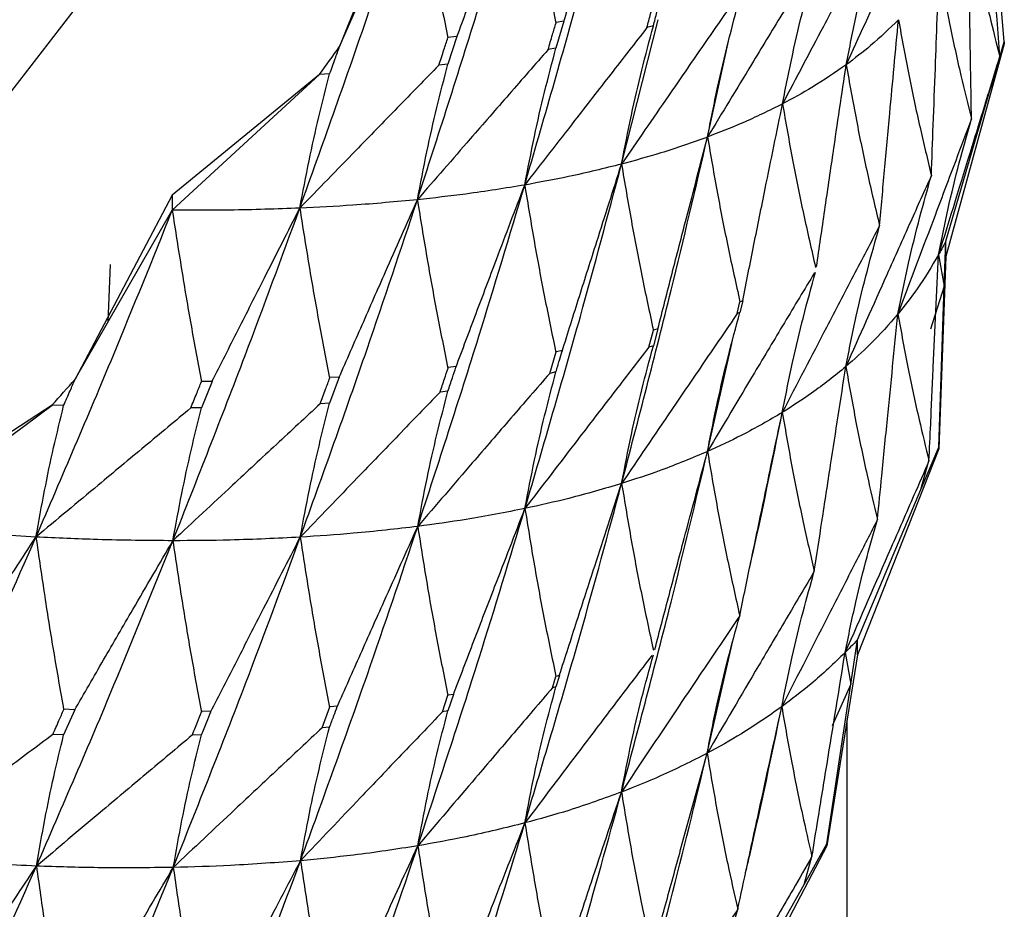
# Model space of a CAD drawing. Units: millimetres. Extents: x 16 to 307, y 18 to 345.
# Drawn here: x 47 to 50, y 35 to 38 of the extents above; entities that cross this region are included whole.
import ezdxf

# ---------------------------------------------------------------- set-up
doc = ezdxf.new("R2010")
doc.units = ezdxf.units.MM

msp = doc.modelspace()

# ---------------------------------------------------------------- linework, layer by layer
at = {"color": 7, "linetype": 'Continuous', "lineweight": 25}
for p, q in [((48.5055, 38.2678), (48.2914, 37.7334)), ((48.2914, 37.7334), (48.5055, 38.2256)), ((50.1364, 37.7462), (50.1, 38.1927)), ((48.9139, 37.8039), (48.8918, 37.7291)), ((48.914, 37.8039), (48.8925, 37.8001)), ((49.074, 37.4071), (49.1752, 37.8081)), ((49.1623, 37.7909), (49.1445, 37.786)), ((48.6172, 37.761), (48.5921, 37.6847)), ((48.6172, 37.761), (48.5923, 37.7582)), ((49.3127, 37.4823), (49.3741, 37.7613)), ((50.1006, 37.6243), (50.1364, 37.7462)), ((50.1364, 37.7462), (50.1364, 37.7415)), ((48.8918, 37.7291), (48.8702, 37.7252)), ((50.1364, 37.7415), (49.9738, 37.1508)), ((50.1014, 37.6271), (50.1237, 37.7061)), ((48.5921, 37.6847), (48.567, 37.6819)), ((48.2361, 37.6562), (47.8271, 37.3211)), ((47.8271, 37.2788), (48.2361, 37.6562)), ((48.2638, 37.6577), (48.2361, 37.6562)), ((49.9738, 37.1931), (50.0967, 37.6112)), ((50.0967, 37.6112), (50.1014, 37.6271)), ((47.8271, 37.3211), (47.5574, 36.8096)), ((47.8271, 37.3211), (47.8271, 37.2788)), ((47.5574, 36.8096), (47.8271, 37.2788)), ((49.9696, 37.0685), (49.9738, 37.1931)), ((49.9738, 37.1508), (49.9738, 37.1931)), ((49.9535, 37.1548), (49.9696, 37.0685)), ((49.9738, 37.1508), (49.9543, 36.6162)), ((47.6487, 36.9684), (47.6558, 37.1282)), ((49.9696, 37.0685), (49.9311, 36.9488)), ((49.9543, 36.6209), (49.9696, 37.0685)), ((49.3952, 36.9919), (49.4027, 37.0246)), ((49.4103, 37.0275), (49.4027, 36.9953)), ((49.4103, 37.0275), (49.4028, 37.0246)), ((49.4027, 36.9953), (49.3952, 36.9919)), ((49.1747, 36.9495), (49.1623, 36.9028)), ((49.1748, 36.9495), (49.1625, 36.9462)), ((49.1499, 36.8988), (49.1625, 36.9462)), ((49.1623, 36.9028), (49.1499, 36.8988)), ((49.3126, 36.6091), (49.3798, 36.9092)), ((48.8746, 36.826), (48.8925, 36.8861)), ((48.9098, 36.8893), (48.8927, 36.8862)), ((48.6148, 36.8446), (48.5931, 36.8421)), ((48.2903, 36.8157), (48.2638, 36.7433)), ((48.2905, 36.8157), (48.2646, 36.8142)), ((48.8918, 36.8298), (48.8746, 36.826)), ((47.9375, 36.8036), (47.908, 36.73)), ((47.9376, 36.8036), (47.9082, 36.8035)), ((48.5921, 36.7766), (48.5702, 36.7736)), ((47.4935, 36.7381), (47.0432, 36.4437)), ((47.0432, 36.4015), (47.4935, 36.7381)), ((47.5255, 36.7367), (47.4935, 36.7381)), ((48.2638, 36.7433), (48.2378, 36.7416)), ((47.908, 36.73), (47.8785, 36.7298)), ((49.9543, 36.6162), (49.7288, 36.044)), ((49.9046, 36.5031), (49.9543, 36.6209)), ((49.9543, 36.6209), (49.9543, 36.6162)), ((49.9046, 36.5031), (49.9273, 36.5827)), ((49.7288, 36.0862), (49.9046, 36.5031)), ((49.3116, 35.7709), (49.383, 36.0828)), ((49.7102, 35.9627), (49.7288, 36.0862)), ((49.7288, 36.044), (49.7288, 36.0862)), ((49.6946, 36.0505), (49.7102, 35.9627)), ((49.7288, 36.044), (49.6435, 35.5143)), ((48.8823, 35.9528), (48.8919, 35.9846)), ((48.9014, 35.9868), (48.8918, 35.9554)), ((48.9014, 35.9868), (48.8919, 35.9846)), ((48.8918, 35.9554), (48.8823, 35.9528)), ((49.6435, 35.5191), (49.7102, 35.9627)), ((49.7102, 35.9627), (49.6582, 35.8473)), ((48.5769, 35.8858), (48.5922, 35.9319)), ((48.6074, 35.9339), (48.5921, 35.8885)), ((48.6074, 35.9339), (48.5923, 35.9319)), ((47.5561, 35.892), (47.5255, 35.8223)), ((47.5563, 35.892), (47.5264, 35.8931)), ((47.9348, 35.8875), (47.9092, 35.8872)), ((48.2432, 35.842), (48.2646, 35.9002)), ((48.2853, 35.9016), (48.2648, 35.9002)), ((48.5921, 35.8885), (48.5769, 35.8858)), ((49.6998, 28.1925), (49.6998, 35.8636)), ((48.2638, 35.8439), (48.2432, 35.842)), ((47.5255, 35.8223), (47.4955, 35.8233)), ((47.908, 35.8219), (47.8823, 35.8212)), ((49.6435, 35.5143), (49.3575, 34.9664)), ((49.5805, 35.4066), (49.6435, 35.5191)), ((49.6435, 35.5191), (49.6435, 35.5143)), ((49.5805, 35.4066), (49.6025, 35.484)), ((49.3575, 35.0087), (49.5805, 35.4066))]:
    msp.add_line(p, q, dxfattribs=at)
at = {"color": 7, "linetype": 'Continuous', "lineweight": 25, "flags": 128}
msp.add_lwpolyline([(38.1998, 33.4069), (40.1967, 33.5652), (42.133, 34.0354), (43.9498, 34.8032), (45.5918, 35.8453), (47.0093, 37.1299), (48.1591, 38.6181), (49.0062, 40.2647), (49.5251, 42.0195), (49.6998, 43.8294), (49.5251, 45.6393), (49.0062, 47.3941), (48.1998, 48.9762)], dxfattribs=at)
at = {"color": 7, "linetype": 'Continuous', "lineweight": 25}
for centre, radius, start, end in [((39.3336, 44.0935), 10.986, 324.13007, 324.62502), ((38.5588, 44.7858), 12.0247, 317.98997, 318.44672)]:
    msp.add_arc(centre, radius, start, end, dxfattribs=at)
for points, knots in [([(48.8052, 37.349), (48.8572, 37.5281), (48.9501, 37.8486), (49.0353, 38.1717), (49.0729, 38.3142)], [0, 0, 0, 0, 0.559096, 1, 1, 1, 1]), ([(48.9134, 37.802), (48.9291, 37.8528), (48.9606, 37.9545), (49.0138, 38.1252), (49.0512, 38.2451), (49.0729, 38.3142)], [0, 0, 0, 0, 0.29759, 0.595178, 1, 1, 1, 1]), ([(48.5073, 37.3082), (48.5645, 37.4852), (48.6669, 37.8017), (48.7619, 38.1215), (48.8038, 38.2625)], [0, 0, 0, 0, 0.559267, 1, 1, 1, 1]), ([(48.617, 37.7603), (48.6355, 37.8103), (48.6726, 37.9103), (48.7349, 38.0778), (48.7786, 38.1951), (48.8038, 38.2625)], [0, 0, 0, 0, 0.298708, 0.597438, 1, 1, 1, 1]), ([(48.8038, 38.2625), (48.8128, 38.2093), (48.8304, 38.1061), (48.8597, 37.9513), (48.8811, 37.8493), (48.8918, 37.7983)], [0, 0, 0, 0, 0.346659, 0.673317, 1, 1, 1, 1]), ([(50.1237, 37.7061), (50.1213, 37.7402), (50.1152, 37.827), (50.1019, 38.0175), (50.091, 38.1738), (50.0837, 38.2775)], [0, 0, 0, 0, 0.179221, 0.455547, 1, 1, 1, 1]), ([(48.1809, 37.2848), (48.2433, 37.4592), (48.3549, 37.771), (48.4594, 38.0865), (48.5055, 38.2256)], [0, 0, 0, 0, 0.559429, 1, 1, 1, 1]), ([(48.5055, 38.2256), (48.5144, 38.1719), (48.5318, 38.0678), (48.5607, 37.9118), (48.5816, 37.809), (48.5921, 37.7576)], [0, 0, 0, 0, 0.347365, 0.67367, 1, 1, 1, 1]), ([(49.9355, 38.2047), (49.9132, 38.1561), (49.8686, 38.0588), (49.7892, 37.885), (49.7324, 37.7597), (49.6977, 37.6831)], [0, 0, 0, 0, 0.279884, 0.55978, 1, 1, 1, 1]), ([(50.0453, 37.5325), (50.0446, 37.5734), (50.043, 37.6671), (50.0398, 37.8582), (50.0375, 38.0084), (50.036, 38.1058)], [0, 0, 0, 0, 0.213992, 0.490124, 1, 1, 1, 1]), ([(50.036, 38.1058), (50.0454, 38.0559), (50.0635, 37.96), (50.0932, 37.8267), (50.1143, 37.7433), (50.1237, 37.7061)], [0, 0, 0, 0, 0.375283, 0.720847, 1, 1, 1, 1]), ([(49.7854, 38.074), (49.7601, 38.0266), (49.7096, 37.9317), (49.6214, 37.7652), (49.5586, 37.646), (49.5208, 37.5743)], [0, 0, 0, 0, 0.285004, 0.570023, 1, 1, 1, 1]), ([(49.6977, 37.6831), (49.7069, 37.7298), (49.7247, 37.8197), (49.756, 37.9513), (49.7792, 38.0358), (49.7909, 38.078)], [0, 0, 0, 0, 0.351658, 0.675802, 1, 1, 1, 1]), ([(49.603, 37.9605), (49.5749, 37.9145), (49.5187, 37.8223), (49.4219, 37.6629), (49.3534, 37.5495), (49.3127, 37.4823)], [0, 0, 0, 0, 0.289363, 0.578718, 1, 1, 1, 1]), ([(49.5208, 37.5743), (49.53, 37.6207), (49.5475, 37.7098), (49.5782, 37.8402), (49.601, 37.9237), (49.6124, 37.9655)], [0, 0, 0, 0, 0.351147, 0.675554, 1, 1, 1, 1]), ([(49.934, 37.3756), (49.9357, 37.4222), (49.9393, 37.5216), (49.9464, 37.7128), (49.952, 37.8574), (49.9556, 37.9492)], [0, 0, 0, 0, 0.243874, 0.519775, 1, 1, 1, 1]), ([(49.9556, 37.9492), (49.9649, 37.8988), (49.9831, 37.8003), (50.0134, 37.6614), (50.0353, 37.5728), (50.0453, 37.5325)], [0, 0, 0, 0, 0.363779, 0.7114588, 1, 1, 1, 1]), ([(49.3891, 37.8645), (49.3582, 37.8199), (49.2965, 37.7307), (49.1914, 37.5782), (49.1174, 37.4703), (49.074, 37.4071)], [0, 0, 0, 0, 0.292923, 0.585827, 1, 1, 1, 1]), ([(49.1445, 37.786), (49.1479, 37.7989), (49.154, 37.8219), (49.16, 37.845), (49.1627, 37.8551)], [0, 0, 0, 0, 0.5599397, 1, 1, 1, 1]), ([(49.1623, 37.7909), (49.1657, 37.8037), (49.1717, 37.8265), (49.1777, 37.8494), (49.1803, 37.8595)], [0, 0, 0, 0, 0.559927, 1, 1, 1, 1]), ([(49.3127, 37.4823), (49.3217, 37.5281), (49.3391, 37.6165), (49.3692, 37.7456), (49.3916, 37.8284), (49.4027, 37.8698)], [0, 0, 0, 0, 0.350625, 0.675289, 1, 1, 1, 1]), ([(48.8702, 37.7252), (48.8743, 37.739), (48.8816, 37.7636), (48.8889, 37.7883), (48.8921, 37.7992)], [0, 0, 0, 0, 0.559863, 1, 1, 1, 1]), ([(49.8427, 37.8081), (49.8177, 37.7836), (49.7729, 37.7398), (49.7207, 37.7005), (49.6977, 37.6831)], [0, 0, 0, 0, 0.558219, 1, 1, 1, 1]), ([(49.7902, 37.2356), (49.7948, 37.2871), (49.8041, 37.3911), (49.8215, 37.582), (49.8346, 37.7214), (49.8427, 37.8081)], [0, 0, 0, 0, 0.269374, 0.545115, 1, 1, 1, 1]), ([(49.8427, 37.8081), (49.8519, 37.7573), (49.87, 37.6579), (49.9007, 37.5136), (49.9233, 37.42), (49.934, 37.3756)], [0, 0, 0, 0, 0.353943, 0.693099, 1, 1, 1, 1]), ([(49.1445, 37.786), (49.111, 37.743), (49.044, 37.657), (48.9308, 37.5113), (48.8514, 37.4086), (48.8052, 37.349)], [0, 0, 0, 0, 0.295651, 0.591304, 1, 1, 1, 1]), ([(49.074, 37.4071), (49.0829, 37.4525), (49.0999, 37.5401), (49.1295, 37.668), (49.1514, 37.7499), (49.1623, 37.7909)], [0, 0, 0, 0, 0.35008, 0.675024, 1, 1, 1, 1]), ([(48.567, 37.6819), (48.5717, 37.6961), (48.5801, 37.7214), (48.5885, 37.7468), (48.5922, 37.7579)], [0, 0, 0, 0, 0.56001, 1, 1, 1, 1]), ([(48.2638, 37.6577), (48.269, 37.6718), (48.2782, 37.697), (48.2873, 37.7223), (48.2914, 37.7334)], [0, 0, 0, 0, 0.559966, 1, 1, 1, 1]), ([(48.8702, 37.7251), (48.8341, 37.6838), (48.762, 37.6012), (48.641, 37.4622), (48.5562, 37.3645), (48.5073, 37.3082)], [0, 0, 0, 0, 0.297591, 0.595181, 1, 1, 1, 1]), ([(48.8052, 37.349), (48.814, 37.394), (48.8308, 37.4808), (48.8598, 37.6075), (48.8812, 37.6886), (48.8918, 37.7291)], [0, 0, 0, 0, 0.349494, 0.674728, 1, 1, 1, 1]), ([(50.1237, 37.7061), (50.1135, 37.6731), (50.0876, 37.5894), (50.0309, 37.4057), (49.9844, 37.2548), (49.9535, 37.1548)], [0, 0, 0, 0, 0.17922, 0.455549, 1, 1, 1, 1]), ([(48.567, 37.6819), (48.5285, 37.6424), (48.4516, 37.5633), (48.3229, 37.431), (48.2327, 37.3381), (48.1809, 37.2848)], [0, 0, 0, 0, 0.2987156, 0.5974339, 1, 1, 1, 1]), ([(48.5073, 37.3082), (48.5158, 37.3527), (48.5324, 37.4388), (48.5608, 37.5642), (48.5816, 37.6445), (48.5921, 37.6847)], [0, 0, 0, 0, 0.348852, 0.67441, 1, 1, 1, 1]), ([(49.6977, 37.6831), (49.6667, 37.6616), (49.6112, 37.6232), (49.5485, 37.5893), (49.5208, 37.5743)], [0, 0, 0, 0, 0.5583964, 1, 1, 1, 1]), ([(49.6154, 37.1219), (49.6229, 37.1743), (49.638, 37.279), (49.6654, 37.4661), (49.6854, 37.6008), (49.6977, 37.6831)], [0, 0, 0, 0, 0.279886, 0.55978, 1, 1, 1, 1]), ([(49.6977, 37.6831), (49.7068, 37.6318), (49.7246, 37.5316), (49.7555, 37.3825), (49.7787, 37.2843), (49.7902, 37.2356)], [0, 0, 0, 0, 0.345593, 0.675967, 1, 1, 1, 1]), ([(48.1809, 37.2848), (48.1893, 37.3288), (48.2056, 37.4141), (48.2334, 37.5383), (48.2537, 37.6179), (48.2638, 37.6577)], [0, 0, 0, 0, 0.348152, 0.674057, 1, 1, 1, 1]), ([(49.5208, 37.5743), (49.484, 37.556), (49.4181, 37.5232), (49.345, 37.4948), (49.3127, 37.4823)], [0, 0, 0, 0, 0.558576, 1, 1, 1, 1]), ([(49.4102, 37.0275), (49.4206, 37.0794), (49.4414, 37.1834), (49.4781, 37.3657), (49.5048, 37.496), (49.5208, 37.5743)], [0, 0, 0, 0, 0.285006, 0.570031, 1, 1, 1, 1]), ([(49.5208, 37.5743), (49.5299, 37.5227), (49.5475, 37.4217), (49.5781, 37.2703), (49.601, 37.1703), (49.6124, 37.1203)], [0, 0, 0, 0, 0.343908, 0.671932, 1, 1, 1, 1]), ([(50.0453, 37.5325), (50.0307, 37.4939), (49.9972, 37.4054), (49.9291, 37.2248), (49.8758, 37.0828), (49.8411, 36.9906)], [0, 0, 0, 0, 0.213977, 0.490098, 1, 1, 1, 1]), ([(49.9535, 37.1548), (49.9633, 37.2024), (49.9819, 37.2934), (50.0131, 37.4193), (50.0353, 37.4973), (50.0453, 37.5325)], [0, 0, 0, 0, 0.375475, 0.718088, 1, 1, 1, 1]), ([(49.3127, 37.4823), (49.2702, 37.4671), (49.194, 37.4399), (49.1107, 37.4171), (49.074, 37.4071)], [0, 0, 0, 0, 0.558751, 1, 1, 1, 1]), ([(49.0743, 36.5201), (49.1209, 36.6988), (49.2044, 37.0186), (49.2796, 37.3403), (49.3127, 37.4823)], [0, 0, 0, 0, 0.558576, 1, 1, 1, 1]), ([(49.1746, 36.9491), (49.1878, 37.0005), (49.2142, 37.1034), (49.2602, 37.2812), (49.2932, 37.4074), (49.3127, 37.4823)], [0, 0, 0, 0, 0.289355, 0.578714, 1, 1, 1, 1]), ([(49.3127, 37.4823), (49.3217, 37.4301), (49.3391, 37.3284), (49.3691, 37.1758), (49.3915, 37.075), (49.4027, 37.0245)], [0, 0, 0, 0, 0.344409, 0.672184, 1, 1, 1, 1]), ([(49.074, 37.4071), (49.0258, 37.3951), (48.9395, 37.3736), (48.8463, 37.3565), (48.8052, 37.349)], [0, 0, 0, 0, 0.558924, 1, 1, 1, 1]), ([(48.806, 36.4507), (48.858, 36.6281), (48.9512, 36.9458), (49.0364, 37.2658), (49.074, 37.4071)], [0, 0, 0, 0, 0.558747, 1, 1, 1, 1]), ([(48.909, 36.8871), (48.925, 36.9379), (48.957, 37.0395), (49.0119, 37.2128), (49.0511, 37.3353), (49.074, 37.4071)], [0, 0, 0, 0, 0.292902, 0.585808, 1, 1, 1, 1]), ([(49.074, 37.4071), (49.0828, 37.3545), (49.1001, 37.252), (49.1295, 37.0982), (49.1514, 36.9965), (49.1623, 36.9457)], [0, 0, 0, 0, 0.344919, 0.672441, 1, 1, 1, 1]), ([(49.934, 37.3756), (49.9146, 37.3325), (49.8733, 37.2406), (49.7941, 37.0637), (49.7345, 36.9298), (49.6966, 36.8447)], [0, 0, 0, 0, 0.24385, 0.519784, 1, 1, 1, 1]), ([(49.8411, 36.9906), (49.8507, 37.0378), (49.869, 37.1281), (49.9003, 37.2564), (49.9232, 37.3372), (49.934, 37.3756)], [0, 0, 0, 0, 0.364429, 0.697907, 1, 1, 1, 1]), ([(48.8052, 37.349), (48.7515, 37.3402), (48.6555, 37.3245), (48.5526, 37.3132), (48.5073, 37.3082)], [0, 0, 0, 0, 0.559094, 1, 1, 1, 1]), ([(48.5083, 36.4009), (48.5657, 36.5768), (48.6684, 36.8914), (48.7634, 37.2089), (48.8052, 37.349)], [0, 0, 0, 0, 0.558927, 1, 1, 1, 1]), ([(48.6138, 36.842), (48.6325, 36.892), (48.6701, 36.9919), (48.7339, 37.161), (48.779, 37.2799), (48.8052, 37.349)], [0, 0, 0, 0, 0.295652, 0.591318, 1, 1, 1, 1]), ([(48.8052, 37.349), (48.814, 37.2959), (48.831, 37.1926), (48.8599, 37.0376), (48.8812, 36.9351), (48.8918, 36.8839)], [0, 0, 0, 0, 0.345456, 0.672708, 1, 1, 1, 1]), ([(48.5073, 37.3082), (48.4482, 37.3026), (48.3427, 37.2927), (48.2304, 37.2872), (48.1809, 37.2848)], [0, 0, 0, 0, 0.559262, 1, 1, 1, 1]), ([(48.1823, 36.3711), (48.2449, 36.5448), (48.3567, 36.8555), (48.4612, 37.1697), (48.5073, 37.3082)], [0, 0, 0, 0, 0.559095, 1, 1, 1, 1]), ([(48.2896, 36.8139), (48.3112, 36.8629), (48.3542, 36.961), (48.4267, 37.1258), (48.4778, 37.2415), (48.5073, 37.3082)], [0, 0, 0, 0, 0.2975818, 0.5951804, 1, 1, 1, 1]), ([(48.5073, 37.3082), (48.5159, 37.2547), (48.5327, 37.1506), (48.561, 36.9943), (48.5817, 36.8911), (48.5921, 36.8395)], [0, 0, 0, 0, 0.346033, 0.672997, 1, 1, 1, 1]), ([(47.4487, 36.3714), (47.521, 36.5394), (47.6503, 36.8397), (47.773, 37.1445), (47.8271, 37.2788)], [0, 0, 0, 0, 0.55943, 1, 1, 1, 1]), ([(48.1809, 37.2848), (48.1167, 37.2825), (48.002, 37.2784), (47.8806, 37.2787), (47.8271, 37.2788)], [0, 0, 0, 0, 0.5594237, 1, 1, 1, 1]), ([(47.8271, 37.2788), (47.8354, 37.2243), (47.8517, 37.1186), (47.8787, 36.9599), (47.8982, 36.8552), (47.908, 36.8029)], [0, 0, 0, 0, 0.347364, 0.67367, 1, 1, 1, 1]), ([(47.8287, 36.3612), (47.8963, 36.5323), (48.017, 36.8383), (48.1308, 37.1482), (48.1809, 37.2848)], [0, 0, 0, 0, 0.559265, 1, 1, 1, 1]), ([(47.9372, 36.803), (47.9615, 36.851), (48.0099, 36.947), (48.0911, 37.1075), (48.1482, 37.2201), (48.1809, 37.2848)], [0, 0, 0, 0, 0.298714, 0.597439, 1, 1, 1, 1]), ([(48.1809, 37.2848), (48.1894, 37.2308), (48.2059, 37.1259), (48.2336, 36.9684), (48.2537, 36.8644), (48.2638, 36.8124)], [0, 0, 0, 0, 0.346659, 0.673314, 1, 1, 1, 1]), ([(49.7902, 37.2356), (49.7658, 37.1892), (49.7166, 37.0951), (49.6265, 36.9224), (49.561, 36.7961), (49.5202, 36.7174)], [0, 0, 0, 0, 0.269383, 0.545131, 1, 1, 1, 1]), ([(49.6966, 36.8447), (49.7059, 36.8915), (49.7238, 36.9811), (49.7553, 37.1113), (49.7786, 37.1945), (49.7902, 37.2356)], [0, 0, 0, 0, 0.35494, 0.68057, 1, 1, 1, 1]), ([(49.9738, 37.1931), (49.9701, 37.1859), (49.9636, 37.173), (49.9566, 37.1603), (49.9535, 37.1548)], [0, 0, 0, 0, 0.559475, 1, 1, 1, 1]), ([(49.9535, 37.1548), (49.9346, 37.1228), (49.9008, 37.0655), (49.8594, 37.0136), (49.8411, 36.9906)], [0, 0, 0, 0, 0.557685, 1, 1, 1, 1]), ([(49.9273, 36.5827), (49.9289, 36.6169), (49.9329, 36.7037), (49.9416, 36.8944), (49.9488, 37.0509), (49.9535, 37.1548)], [0, 0, 0, 0, 0.179222, 0.45555, 1, 1, 1, 1]), ([(49.6095, 37.1053), (49.5816, 37.0591), (49.526, 36.9666), (49.427, 36.8013), (49.356, 36.682), (49.3126, 36.6091)], [0, 0, 0, 0, 0.279902, 0.559785, 1, 1, 1, 1]), ([(49.5202, 36.7174), (49.5294, 36.7637), (49.547, 36.8527), (49.5779, 36.9825), (49.6009, 37.0656), (49.6124, 37.1072)], [0, 0, 0, 0, 0.352185, 0.676066, 1, 1, 1, 1]), ([(49.3952, 36.9919), (49.3646, 36.9472), (49.3034, 36.8577), (49.1963, 36.7004), (49.1201, 36.5878), (49.0743, 36.5201)], [0, 0, 0, 0, 0.285014, 0.570032, 1, 1, 1, 1]), ([(49.3126, 36.6091), (49.3216, 36.655), (49.3388, 36.7432), (49.369, 36.8719), (49.3915, 36.9542), (49.4027, 36.9953)], [0, 0, 0, 0, 0.351656, 0.675806, 1, 1, 1, 1]), ([(49.8411, 36.9906), (49.8162, 36.9621), (49.7715, 36.9109), (49.7196, 36.865), (49.6966, 36.8447)], [0, 0, 0, 0, 0.557859, 1, 1, 1, 1]), ([(49.7843, 36.4197), (49.7883, 36.4604), (49.7975, 36.5537), (49.8164, 36.7441), (49.8314, 36.8936), (49.8411, 36.9906)], [0, 0, 0, 0, 0.213987, 0.490112, 1, 1, 1, 1]), ([(49.8411, 36.9906), (49.8504, 36.9398), (49.8681, 36.8423), (49.8974, 36.7062), (49.9181, 36.6208), (49.9273, 36.5827)], [0, 0, 0, 0, 0.375286, 0.720846, 1, 1, 1, 1]), ([(49.1499, 36.8988), (49.1166, 36.8556), (49.0501, 36.7693), (48.9354, 36.62), (48.8541, 36.5137), (48.806, 36.4507)], [0, 0, 0, 0, 0.289359, 0.578723, 1, 1, 1, 1]), ([(49.0743, 36.5201), (49.0831, 36.5656), (49.1, 36.6531), (49.1295, 36.7806), (49.1513, 36.862), (49.1623, 36.9028)], [0, 0, 0, 0, 0.351148, 0.675551, 1, 1, 1, 1]), ([(48.8918, 36.8298), (48.8951, 36.8407), (48.9009, 36.8602), (48.9067, 36.8796), (48.9093, 36.8882)], [0, 0, 0, 0, 0.559916, 1, 1, 1, 1]), ([(48.5702, 36.7736), (48.5744, 36.7861), (48.5818, 36.8085), (48.5892, 36.8309), (48.5925, 36.8407)], [0, 0, 0, 0, 0.559938, 1, 1, 1, 1]), ([(48.5921, 36.7766), (48.5962, 36.789), (48.6036, 36.8112), (48.611, 36.8335), (48.6142, 36.8433)], [0, 0, 0, 0, 0.559874, 1, 1, 1, 1]), ([(49.6966, 36.8447), (49.6657, 36.8196), (49.6103, 36.7747), (49.5479, 36.735), (49.5202, 36.7174)], [0, 0, 0, 0, 0.558037, 1, 1, 1, 1]), ([(49.609, 36.2763), (49.6161, 36.3225), (49.6311, 36.4211), (49.6602, 36.6106), (49.6824, 36.7538), (49.6966, 36.8447)], [0, 0, 0, 0, 0.243865, 0.519778, 1, 1, 1, 1]), ([(49.6966, 36.8447), (49.7057, 36.7935), (49.7235, 36.6933), (49.7531, 36.5515), (49.7746, 36.4608), (49.7843, 36.4197)], [0, 0, 0, 0, 0.363784, 0.711462, 1, 1, 1, 1]), ([(48.2378, 36.7416), (48.2427, 36.7549), (48.2515, 36.7788), (48.2603, 36.8028), (48.2641, 36.8133)], [0, 0, 0, 0, 0.560026, 1, 1, 1, 1]), ([(48.8746, 36.826), (48.8387, 36.7846), (48.767, 36.7017), (48.6449, 36.56), (48.5588, 36.4597), (48.5083, 36.4009)], [0, 0, 0, 0, 0.2929, 0.585812, 1, 1, 1, 1]), ([(48.806, 36.4507), (48.8145, 36.4957), (48.8311, 36.5825), (48.8599, 36.7088), (48.8812, 36.7895), (48.8918, 36.8298)], [0, 0, 0, 0, 0.350625, 0.67529, 1, 1, 1, 1]), ([(47.5255, 36.7367), (47.5315, 36.7503), (47.5421, 36.7746), (47.5527, 36.7989), (47.5574, 36.8096)], [0, 0, 0, 0, 0.560015, 1, 1, 1, 1]), ([(47.8785, 36.7298), (47.8841, 36.7435), (47.8939, 36.7679), (47.9038, 36.7924), (47.9081, 36.8032)], [0, 0, 0, 0, 0.5600278, 1, 1, 1, 1]), ([(48.5702, 36.7736), (48.5319, 36.734), (48.4553, 36.6548), (48.326, 36.5206), (48.2351, 36.426), (48.1823, 36.3711)], [0, 0, 0, 0, 0.295648, 0.591317, 1, 1, 1, 1]), ([(48.5083, 36.4009), (48.5167, 36.4455), (48.5329, 36.5316), (48.561, 36.6567), (48.5817, 36.7366), (48.5921, 36.7766)], [0, 0, 0, 0, 0.350082, 0.675021, 1, 1, 1, 1]), ([(47.4487, 36.3714), (47.4565, 36.4147), (47.4715, 36.4985), (47.4973, 36.6201), (47.5161, 36.6978), (47.5255, 36.7367)], [0, 0, 0, 0, 0.348151, 0.674061, 1, 1, 1, 1]), ([(48.2378, 36.7416), (48.1972, 36.7039), (48.1159, 36.6285), (47.9796, 36.5018), (47.8839, 36.4126), (47.8287, 36.3612)], [0, 0, 0, 0, 0.297591, 0.595184, 1, 1, 1, 1]), ([(48.1823, 36.3711), (48.1905, 36.4153), (48.2063, 36.5006), (48.2337, 36.6245), (48.2538, 36.7037), (48.2638, 36.7433)], [0, 0, 0, 0, 0.349492, 0.674727, 1, 1, 1, 1]), ([(47.8785, 36.7298), (47.8357, 36.6941), (47.7501, 36.6228), (47.6067, 36.5033), (47.5063, 36.4195), (47.4487, 36.3714)], [0, 0, 0, 0, 0.298722, 0.597423, 1, 1, 1, 1]), ([(47.8287, 36.3612), (47.8367, 36.405), (47.8522, 36.4895), (47.8788, 36.6123), (47.8982, 36.6907), (47.908, 36.73)], [0, 0, 0, 0, 0.348858, 0.674408, 1, 1, 1, 1]), ([(49.5202, 36.7174), (49.4835, 36.6959), (49.4176, 36.6573), (49.3448, 36.6239), (49.3126, 36.6091)], [0, 0, 0, 0, 0.558217, 1, 1, 1, 1]), ([(49.402, 36.153), (49.4125, 36.2037), (49.4338, 36.3064), (49.4731, 36.4945), (49.5022, 36.6319), (49.5202, 36.7174)], [0, 0, 0, 0, 0.269391, 0.545121, 1, 1, 1, 1]), ([(49.4317, 36.2958), (49.4319, 36.2968), (49.464, 36.4371), (49.4922, 36.5777), (49.5202, 36.7174)], [0, 0, 0, 0, 0.006725, 1, 1, 1, 1]), ([(49.5202, 36.7174), (49.5292, 36.6658), (49.5467, 36.5646), (49.5766, 36.4175), (49.5986, 36.3218), (49.609, 36.2763)], [0, 0, 0, 0, 0.353947, 0.693098, 1, 1, 1, 1]), ([(49.0738, 35.6632), (49.1205, 35.8389), (49.2042, 36.1535), (49.2794, 36.4695), (49.3126, 36.6091)], [0, 0, 0, 0, 0.558214, 1, 1, 1, 1]), ([(49.3126, 36.6091), (49.2701, 36.5912), (49.1939, 36.559), (49.1109, 36.532), (49.0743, 36.5201)], [0, 0, 0, 0, 0.558396, 1, 1, 1, 1]), ([(49.1662, 36.0588), (49.1797, 36.1102), (49.2068, 36.213), (49.2555, 36.3964), (49.291, 36.5284), (49.3126, 36.6091)], [0, 0, 0, 0, 0.2799055, 0.5597922, 1, 1, 1, 1]), ([(49.3126, 36.6091), (49.3214, 36.557), (49.3387, 36.4551), (49.3686, 36.3031), (49.391, 36.2027), (49.402, 36.153)], [0, 0, 0, 0, 0.345597, 0.675968, 1, 1, 1, 1]), ([(49.9273, 36.5827), (49.9134, 36.5509), (49.8781, 36.4701), (49.8005, 36.2927), (49.7368, 36.1471), (49.6946, 36.0505)], [0, 0, 0, 0, 0.179226, 0.455552, 1, 1, 1, 1]), ([(48.8058, 35.5775), (48.8581, 35.7524), (48.9515, 36.0656), (49.0367, 36.3809), (49.0743, 36.5201)], [0, 0, 0, 0, 0.558395, 1, 1, 1, 1]), ([(49.0743, 36.5201), (49.0261, 36.5058), (48.9399, 36.4802), (48.847, 36.4597), (48.806, 36.4507)], [0, 0, 0, 0, 0.558572, 1, 1, 1, 1]), ([(48.9013, 35.9867), (48.9176, 36.0374), (48.9503, 36.1388), (49.0078, 36.3167), (49.0493, 36.4437), (49.0743, 36.5201)], [0, 0, 0, 0, 0.285018, 0.570026, 1, 1, 1, 1]), ([(49.0743, 36.5201), (49.083, 36.4676), (49.0999, 36.365), (49.1293, 36.2108), (49.1513, 36.1086), (49.1623, 36.0575)], [0, 0, 0, 0, 0.343907, 0.671933, 1, 1, 1, 1]), ([(48.806, 36.4507), (48.7523, 36.44), (48.6562, 36.421), (48.5536, 36.4071), (48.5083, 36.4009)], [0, 0, 0, 0, 0.558748, 1, 1, 1, 1]), ([(48.5086, 35.5139), (48.5662, 35.6877), (48.6692, 35.9987), (48.7641, 36.3122), (48.806, 36.4507)], [0, 0, 0, 0, 0.558571, 1, 1, 1, 1]), ([(48.6072, 35.9335), (48.6262, 35.9834), (48.6643, 36.0832), (48.7305, 36.2557), (48.7779, 36.3781), (48.806, 36.4507)], [0, 0, 0, 0, 0.289351, 0.5787189, 1, 1, 1, 1]), ([(48.806, 36.4507), (48.8145, 36.3977), (48.8311, 36.2944), (48.8598, 36.139), (48.8811, 36.036), (48.8918, 35.9846)], [0, 0, 0, 0, 0.344409, 0.672186, 1, 1, 1, 1]), ([(49.7843, 36.4197), (49.7653, 36.3826), (49.7218, 36.2978), (49.6332, 36.1247), (49.5638, 35.9884), (49.5187, 35.9001)], [0, 0, 0, 0, 0.213978, 0.490092, 1, 1, 1, 1]), ([(49.6946, 36.0505), (49.7041, 36.0972), (49.7223, 36.1865), (49.7528, 36.3094), (49.7745, 36.3854), (49.7843, 36.4197)], [0, 0, 0, 0, 0.375469, 0.718082, 1, 1, 1, 1]), ([(47.4487, 36.3714), (47.3747, 36.3757), (47.2425, 36.3833), (47.1041, 36.3959), (47.0432, 36.4015)], [0, 0, 0, 0, 0.559423, 1, 1, 1, 1]), ([(48.5083, 36.4009), (48.4493, 36.394), (48.3437, 36.3817), (48.2317, 36.3743), (48.1823, 36.3711)], [0, 0, 0, 0, 0.558924, 1, 1, 1, 1]), ([(48.183, 35.4727), (48.2457, 35.6448), (48.3578, 35.9527), (48.4623, 36.2637), (48.5083, 36.4009)], [0, 0, 0, 0, 0.558756, 1, 1, 1, 1]), ([(48.2844, 35.8995), (48.3061, 35.9485), (48.3496, 36.0465), (48.4242, 36.2137), (48.4773, 36.3318), (48.5083, 36.4009)], [0, 0, 0, 0, 0.292912, 0.585835, 1, 1, 1, 1]), ([(48.5083, 36.4009), (48.5167, 36.3475), (48.5331, 36.2434), (48.561, 36.0869), (48.5817, 35.9832), (48.5921, 35.9313)], [0, 0, 0, 0, 0.344917, 0.672437, 1, 1, 1, 1]), ([(47.0447, 35.4838), (47.1218, 35.648), (47.2596, 35.9417), (47.3908, 36.2399), (47.4487, 36.3714)], [0, 0, 0, 0, 0.559265, 1, 1, 1, 1]), ([(47.1508, 35.9154), (47.1805, 35.9608), (47.2397, 36.0516), (47.339, 36.2036), (47.4087, 36.3102), (47.4487, 36.3714)], [0, 0, 0, 0, 0.298714, 0.597428, 1, 1, 1, 1]), ([(47.4487, 36.3714), (47.4566, 36.3166), (47.4719, 36.2102), (47.4975, 36.0502), (47.5162, 35.9444), (47.5255, 35.8915)], [0, 0, 0, 0, 0.346659, 0.673316, 1, 1, 1, 1]), ([(47.8287, 36.3612), (47.7596, 36.3618), (47.6359, 36.3628), (47.5059, 36.3687), (47.4487, 36.3714)], [0, 0, 0, 0, 0.559261, 1, 1, 1, 1]), ([(47.45, 35.4576), (47.5225, 35.6249), (47.6521, 35.9241), (47.7747, 36.2275), (47.8287, 36.3612)], [0, 0, 0, 0, 0.559093, 1, 1, 1, 1]), ([(47.5554, 35.8902), (47.5824, 35.937), (47.6365, 36.0305), (47.7276, 36.1875), (47.7918, 36.2977), (47.8287, 36.3612)], [0, 0, 0, 0, 0.297597, 0.595186, 1, 1, 1, 1]), ([(48.1823, 36.3711), (48.1181, 36.3679), (48.0033, 36.3622), (47.8822, 36.3615), (47.8287, 36.3612)], [0, 0, 0, 0, 0.559095, 1, 1, 1, 1]), ([(47.8287, 36.3612), (47.8368, 36.3069), (47.8525, 36.2013), (47.8789, 36.0424), (47.8983, 35.9373), (47.908, 35.8847)], [0, 0, 0, 0, 0.346033, 0.673005, 1, 1, 1, 1]), ([(47.8298, 35.4539), (47.8974, 35.6238), (48.0185, 35.9278), (48.1322, 36.2354), (48.1823, 36.3711)], [0, 0, 0, 0, 0.558925, 1, 1, 1, 1]), ([(47.9335, 35.885), (47.9579, 35.9329), (48.0068, 36.0288), (48.0897, 36.1909), (48.1483, 36.3049), (48.1823, 36.3711)], [0, 0, 0, 0, 0.29566, 0.591315, 1, 1, 1, 1]), ([(48.1823, 36.3711), (48.1905, 36.3173), (48.2066, 36.2124), (48.2337, 36.0547), (48.2538, 35.9503), (48.2638, 35.898)], [0, 0, 0, 0, 0.345454, 0.672709, 1, 1, 1, 1]), ([(49.609, 36.2763), (49.5848, 36.2353), (49.5331, 36.1478), (49.4339, 35.9794), (49.3591, 35.8519), (49.3116, 35.7709)], [0, 0, 0, 0, 0.243863, 0.519772, 1, 1, 1, 1]), ([(49.5187, 35.9001), (49.528, 35.9464), (49.5458, 36.035), (49.5762, 36.1603), (49.5985, 36.2389), (49.609, 36.2763)], [0, 0, 0, 0, 0.364432, 0.697901, 1, 1, 1, 1]), ([(49.402, 36.153), (49.3725, 36.1091), (49.3126, 36.0202), (49.2031, 35.857), (49.1234, 35.7376), (49.0738, 35.6632)], [0, 0, 0, 0, 0.269388, 0.545122, 1, 1, 1, 1]), ([(49.3116, 35.7709), (49.3206, 35.8167), (49.3379, 35.9047), (49.3683, 36.032), (49.3909, 36.1129), (49.402, 36.153)], [0, 0, 0, 0, 0.354943, 0.680573, 1, 1, 1, 1]), ([(49.7288, 36.0862), (49.7225, 36.0795), (49.7113, 36.0675), (49.6997, 36.0557), (49.6946, 36.0505)], [0, 0, 0, 0, 0.559471, 1, 1, 1, 1]), ([(49.6946, 36.0505), (49.6637, 36.0209), (49.6084, 35.9679), (49.5462, 35.9209), (49.5187, 35.9001)], [0, 0, 0, 0, 0.557687, 1, 1, 1, 1]), ([(49.6025, 35.484), (49.608, 35.5179), (49.622, 35.6039), (49.6526, 35.7927), (49.6778, 35.9477), (49.6946, 36.0505)], [0, 0, 0, 0, 0.1792097, 0.4555397, 1, 1, 1, 1]), ([(49.1584, 36.0429), (49.1254, 35.9995), (49.0594, 35.9129), (48.9418, 35.7578), (48.8574, 35.6459), (48.8058, 35.5775)], [0, 0, 0, 0, 0.279899, 0.559774, 1, 1, 1, 1]), ([(49.0738, 35.6632), (49.0825, 35.7087), (49.0994, 35.796), (49.1291, 35.923), (49.1512, 36.0039), (49.1623, 36.0444)], [0, 0, 0, 0, 0.352185, 0.676064, 1, 1, 1, 1]), ([(48.8823, 35.9528), (48.8467, 35.9112), (48.7755, 35.8279), (48.6509, 35.6817), (48.562, 35.577), (48.5086, 35.5139)], [0, 0, 0, 0, 0.285017, 0.570029, 1, 1, 1, 1]), ([(48.8058, 35.5775), (48.8144, 35.6226), (48.8308, 35.7092), (48.8597, 35.8351), (48.8811, 35.9153), (48.8918, 35.9554)], [0, 0, 0, 0, 0.351659, 0.675807, 1, 1, 1, 1]), ([(47.4955, 35.8233), (47.5012, 35.8361), (47.5113, 35.8591), (47.5214, 35.8822), (47.5259, 35.8923)], [0, 0, 0, 0, 0.5599536, 1, 1, 1, 1]), ([(47.8823, 35.8212), (47.8872, 35.8332), (47.8959, 35.8549), (47.9046, 35.8765), (47.9085, 35.886)], [0, 0, 0, 0, 0.559993, 1, 1, 1, 1]), ([(47.908, 35.8219), (47.9128, 35.8339), (47.9215, 35.8553), (47.9302, 35.8768), (47.934, 35.8863)], [0, 0, 0, 0, 0.55991, 1, 1, 1, 1]), ([(48.5768, 35.8858), (48.5388, 35.846), (48.4626, 35.7665), (48.3312, 35.6289), (48.2382, 35.5308), (48.183, 35.4727)], [0, 0, 0, 0, 0.289359, 0.578715, 1, 1, 1, 1]), ([(48.2638, 35.8439), (48.2677, 35.8545), (48.2747, 35.8734), (48.2817, 35.8922), (48.2847, 35.9005)], [0, 0, 0, 0, 0.559885, 1, 1, 1, 1]), ([(48.5086, 35.5139), (48.517, 35.5586), (48.533, 35.6445), (48.5609, 35.7693), (48.5817, 35.8488), (48.5921, 35.8885)], [0, 0, 0, 0, 0.351145, 0.675553, 1, 1, 1, 1]), ([(49.5187, 35.9001), (49.482, 35.8744), (49.4162, 35.8285), (49.3437, 35.7885), (49.3116, 35.7709)], [0, 0, 0, 0, 0.55786, 1, 1, 1, 1]), ([(49.3964, 35.3376), (49.405, 35.3778), (49.4249, 35.4697), (49.4657, 35.6572), (49.4978, 35.8045), (49.5187, 35.9001)], [0, 0, 0, 0, 0.2139934, 0.4901043, 1, 1, 1, 1]), ([(49.4185, 35.4398), (49.4225, 35.457), (49.4587, 35.6103), (49.4905, 35.7638), (49.5187, 35.9001)], [0, 0, 0, 0, 0.112443, 1, 1, 1, 1]), ([(49.5187, 35.9001), (49.5277, 35.8484), (49.545, 35.7492), (49.5734, 35.6104), (49.5935, 35.5231), (49.6025, 35.484)], [0, 0, 0, 0, 0.375286, 0.72085, 1, 1, 1, 1]), ([(48.2431, 35.842), (48.2027, 35.8041), (48.1218, 35.7285), (47.984, 35.5992), (47.8867, 35.5076), (47.8298, 35.4539)], [0, 0, 0, 0, 0.292905, 0.585821, 1, 1, 1, 1]), ([(48.183, 35.4727), (48.1911, 35.517), (48.2066, 35.6022), (48.2337, 35.7259), (48.2538, 35.8046), (48.2638, 35.8439)], [0, 0, 0, 0, 0.350618, 0.675291, 1, 1, 1, 1]), ([(47.4955, 35.8232), (47.4507, 35.7896), (47.3612, 35.7224), (47.2109, 35.6092), (47.1055, 35.5296), (47.0447, 35.4838)], [0, 0, 0, 0, 0.297584, 0.595188, 1, 1, 1, 1]), ([(47.45, 35.4576), (47.4576, 35.501), (47.4723, 35.5849), (47.4976, 35.7063), (47.5162, 35.7836), (47.5255, 35.8223)], [0, 0, 0, 0, 0.349493, 0.67473, 1, 1, 1, 1]), ([(47.8823, 35.8211), (47.8396, 35.7854), (47.7543, 35.7138), (47.6102, 35.5927), (47.5088, 35.5072), (47.45, 35.4576)], [0, 0, 0, 0, 0.295648, 0.591317, 1, 1, 1, 1]), ([(47.8298, 35.4539), (47.8376, 35.4977), (47.8527, 35.5823), (47.8789, 35.7049), (47.8983, 35.7829), (47.908, 35.8219)], [0, 0, 0, 0, 0.350077, 0.675021, 1, 1, 1, 1]), ([(49.0723, 34.846), (49.1191, 35.0177), (49.2031, 35.3255), (49.2783, 35.6343), (49.3116, 35.7709)], [0, 0, 0, 0, 0.557866, 1, 1, 1, 1]), ([(49.3116, 35.7709), (49.2691, 35.7493), (49.193, 35.7105), (49.1103, 35.6777), (49.0738, 35.6632)], [0, 0, 0, 0, 0.558037, 1, 1, 1, 1]), ([(49.159, 35.2139), (49.1713, 35.2592), (49.1976, 35.3557), (49.2484, 35.5414), (49.287, 35.6817), (49.3116, 35.7709)], [0, 0, 0, 0, 0.243873, 0.519783, 1, 1, 1, 1]), ([(49.3116, 35.7709), (49.3204, 35.7188), (49.3376, 35.6169), (49.3662, 35.4724), (49.387, 35.3797), (49.3964, 35.3376)], [0, 0, 0, 0, 0.36378, 0.711461, 1, 1, 1, 1]), ([(48.8049, 34.7394), (48.8572, 34.9108), (48.951, 35.2179), (49.0361, 35.5267), (49.0738, 35.6632)], [0, 0, 0, 0, 0.558033, 1, 1, 1, 1]), ([(49.0738, 35.6632), (49.0256, 35.6457), (48.9394, 35.6143), (48.8468, 35.5888), (48.8058, 35.5775)], [0, 0, 0, 0, 0.558217, 1, 1, 1, 1]), ([(48.8912, 35.1131), (48.9075, 35.1626), (48.9404, 35.2626), (49.0012, 35.446), (49.0459, 35.5799), (49.0738, 35.6632)], [0, 0, 0, 0, 0.269381, 0.545111, 1, 1, 1, 1]), ([(49.0738, 35.6632), (49.0824, 35.6108), (49.0992, 35.508), (49.1279, 35.3581), (49.149, 35.2603), (49.159, 35.2139)], [0, 0, 0, 0, 0.353944, 0.693099, 1, 1, 1, 1]), ([(48.5081, 34.6571), (48.5658, 34.8278), (48.669, 35.1335), (48.7639, 35.4415), (48.8058, 35.5775)], [0, 0, 0, 0, 0.558221, 1, 1, 1, 1]), ([(48.8058, 35.5775), (48.7522, 35.5641), (48.6561, 35.5402), (48.5538, 35.522), (48.5086, 35.5139)], [0, 0, 0, 0, 0.558396, 1, 1, 1, 1]), ([(48.5969, 35.0441), (48.6162, 35.0939), (48.655, 35.1935), (48.7246, 35.3714), (48.775, 35.4993), (48.8058, 35.5775)], [0, 0, 0, 0, 0.2798909, 0.5597774, 1, 1, 1, 1]), ([(48.8058, 35.5775), (48.8143, 35.5246), (48.8307, 35.4211), (48.8592, 35.2663), (48.8806, 35.1639), (48.8912, 35.1131)], [0, 0, 0, 0, 0.345597, 0.675971, 1, 1, 1, 1]), ([(48.1829, 34.5996), (48.2457, 34.769), (48.3582, 35.0725), (48.4625, 35.3787), (48.5086, 35.5139)], [0, 0, 0, 0, 0.558398, 1, 1, 1, 1]), ([(48.5086, 35.5139), (48.4496, 35.5047), (48.344, 35.4882), (48.2323, 35.4775), (48.183, 35.4727)], [0, 0, 0, 0, 0.5585739, 1, 1, 1, 1]), ([(48.2752, 34.9998), (48.2973, 35.0487), (48.3414, 35.1465), (48.4191, 35.3179), (48.475, 35.4403), (48.5086, 35.5139)], [0, 0, 0, 0, 0.285016, 0.570041, 1, 1, 1, 1]), ([(48.5086, 35.5139), (48.5169, 35.4606), (48.5329, 35.3565), (48.5608, 35.1995), (48.5816, 35.0953), (48.5921, 35.0432)], [0, 0, 0, 0, 0.343908, 0.671931, 1, 1, 1, 1]), ([(47.45, 35.4576), (47.376, 35.461), (47.2437, 35.467), (47.1056, 35.4786), (47.0447, 35.4838)], [0, 0, 0, 0, 0.5590947, 1, 1, 1, 1]), ([(49.6025, 35.484), (49.585, 35.4537), (49.5405, 35.3767), (49.4429, 35.2077), (49.3628, 35.0689), (49.3096, 34.9768)], [0, 0, 0, 0, 0.179233, 0.455557, 1, 1, 1, 1]), ([(47.0457, 34.5763), (47.1229, 34.7394), (47.261, 35.031), (47.3921, 35.327), (47.45, 35.4576)], [0, 0, 0, 0, 0.558927, 1, 1, 1, 1]), ([(47.1466, 34.9977), (47.1764, 35.0431), (47.236, 35.1338), (47.3371, 35.2871), (47.4085, 35.395), (47.45, 35.4576)], [0, 0, 0, 0, 0.295644, 0.591308, 1, 1, 1, 1]), ([(47.45, 35.4576), (47.4576, 35.403), (47.4725, 35.2967), (47.4976, 35.1365), (47.5162, 35.0302), (47.5255, 34.9771)], [0, 0, 0, 0, 0.345452, 0.672709, 1, 1, 1, 1]), ([(47.8298, 35.4539), (47.7606, 35.4531), (47.6368, 35.4516), (47.5072, 35.4558), (47.45, 35.4576)], [0, 0, 0, 0, 0.558925, 1, 1, 1, 1]), ([(47.4506, 34.5591), (47.5232, 34.7247), (47.6532, 35.0212), (47.7757, 35.3214), (47.8298, 35.4539)], [0, 0, 0, 0, 0.55875, 1, 1, 1, 1]), ([(47.5493, 34.9764), (47.5766, 35.0231), (47.6311, 35.1164), (47.7246, 35.2756), (47.7909, 35.388), (47.8298, 35.4539)], [0, 0, 0, 0, 0.292917, 0.585813, 1, 1, 1, 1]), ([(48.183, 35.4727), (48.1188, 35.4677), (48.0039, 35.4587), (47.8831, 35.4554), (47.8298, 35.4539)], [0, 0, 0, 0, 0.558751, 1, 1, 1, 1]), ([(47.8298, 35.4539), (47.8376, 35.3997), (47.8529, 35.2941), (47.8789, 35.135), (47.8983, 35.0294), (47.908, 34.9766)], [0, 0, 0, 0, 0.344923, 0.672441, 1, 1, 1, 1]), ([(47.83, 34.5669), (47.8978, 34.7346), (48.0192, 35.035), (48.1328, 35.3387), (48.183, 35.4727)], [0, 0, 0, 0, 0.558569, 1, 1, 1, 1]), ([(47.9258, 34.9772), (47.9505, 35.025), (47.9998, 35.1207), (48.0855, 35.2859), (48.1467, 35.4032), (48.183, 35.4727)], [0, 0, 0, 0, 0.289348, 0.578723, 1, 1, 1, 1]), ([(48.183, 35.4727), (48.191, 35.419), (48.2067, 35.3141), (48.2336, 35.1561), (48.2537, 35.0512), (48.2638, 34.9987)], [0, 0, 0, 0, 0.344411, 0.672181, 1, 1, 1, 1]), ([(49.3964, 35.3376), (49.3732, 35.3026), (49.3202, 35.2223), (49.2121, 35.0585), (49.1273, 34.9296), (49.0723, 34.846)], [0, 0, 0, 0, 0.213992, 0.490092, 1, 1, 1, 1]), ([(49.3096, 34.9768), (49.3188, 35.0226), (49.3365, 35.1102), (49.3659, 35.2303), (49.3869, 35.3043), (49.3964, 35.3376)], [0, 0, 0, 0, 0.3754754, 0.7180847, 1, 1, 1, 1])]:
    msp.add_open_spline(points, degree=3, knots=knots, dxfattribs=at)

doc.saveas('drawing.dxf')
